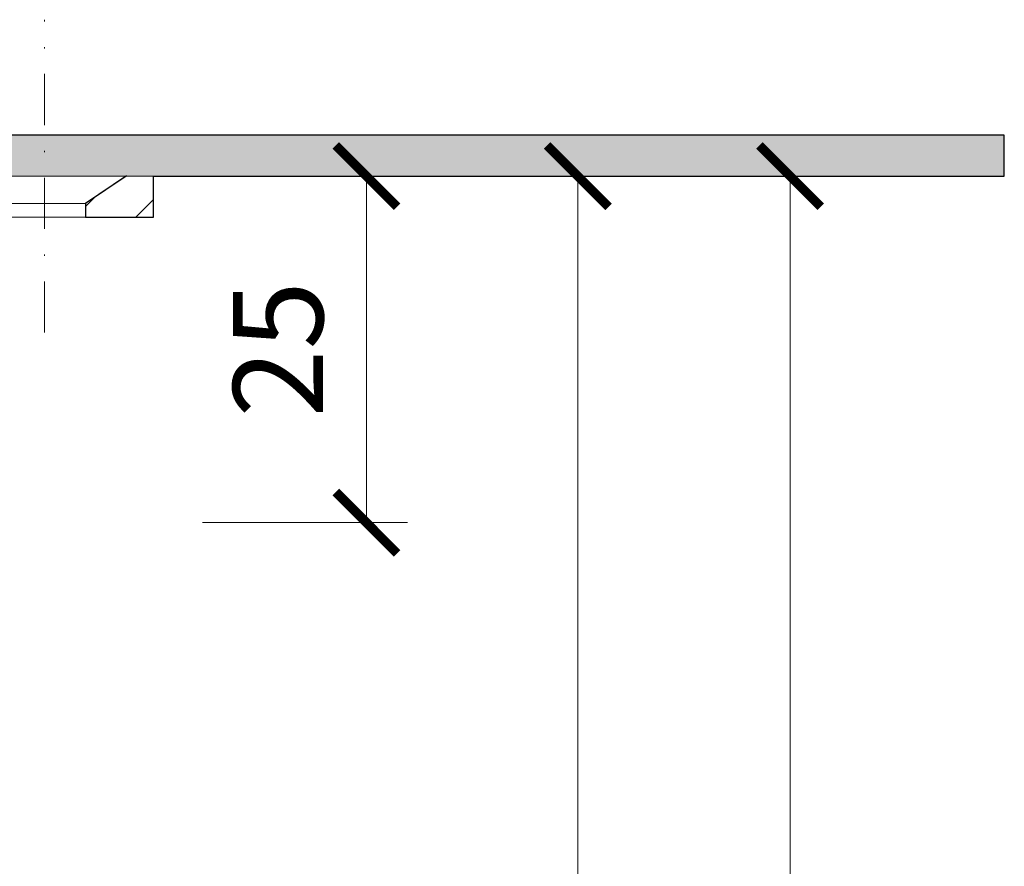
# Model space of a CAD drawing. Units: millimetres. Extents: x -5980 to 11655, y 16395 to 26253.
# Drawn here: x 3013 to 3085, y 17950 to 18012 of the extents above; entities that cross this region are included whole.
import ezdxf

# ---------------------------------------------------------------- set-up
doc = ezdxf.new("R2010")
doc.units = ezdxf.units.MM
doc.linetypes.add('DASHDOT2', pattern=[0.5, 0.25, -0.125, 0, -0.125])
doc.layers.get('DEFPOINTS').update_dxf_attribs({"color": 254, "lineweight": 30})
for name, color, linetype, lineweight in [('TOPWET_KOTY', 30, 'Continuous', 13), ('TOPWET_TENKOU', 142, 'Continuous', 13), ('TOPWET_TLUSTOU', 142, 'Continuous', 30)]:
    doc.layers.add(name, color=color, linetype=linetype, lineweight=lineweight)
doc.styles.add('REGULAR_ARIAL_NARROW', font='ARIALN.TTF')
doc.dimstyles.new('ISO-TW 1-3', dxfattribs={"dimscale": 3, "dimtxt": 2.2, "dimasz": 1.5, "dimexe": 1, "dimexo": 0, "dimgap": 0.75, "dimtad": 1, "dimdec": 0, "dimtxsty": 'REGULAR_ARIAL_NARROW', "dimblk": 'ARCHTICK', "dimcen": 0.5, "dimclrd": 256, "dimclre": 256, "dimclrt": 256, "dimadec": 0, "dimazin": 0, "dimtfac": 1, "dimtdec": 0, "dimtmove": 1, "dimatfit": 3, "dimldrblk": 'DOT', "dimfxl": 1, "dimtfill": 1, "dimtzin": 0, "dimlwd": -1, "dimlwe": -1, "dimarcsym": 0})

# ---------------------------------------------------------------- blocks, each defined once
blk = doc.blocks.new('_ArchTick')
at = {"color": 0, "linetype": 'ByBlock', "const_width": 0.15}
blk.add_lwpolyline([(-0.5, -0.5), (0.5, 0.5)], dxfattribs=at)
blk = doc.blocks.new('*D192')
at = {"layer": 'DEFPOINTS', "color": 0, "ltscale": 40, "transparency": 16777216}
for p in [(3026.228485812459, 18000.46597750259), (3026.228485812459, 17975.07450131878), (3038.236275514969, 17975.07450131878)]:
    blk.add_point(p, dxfattribs=at)
at = {"layer": 'TOPWET_KOTY', "ltscale": 40, "transparency": 16777216}
for p, q in [((3026.228485812459, 18000.46597750259), (3041.236275514969, 18000.46597750259)), ((3038.236275514969, 18000.46597750259), (3038.236275514969, 17975.07450131878)), ((3026.228485812459, 17975.07450131878), (3041.236275514969, 17975.07450131878))]:
    blk.add_line(p, q, dxfattribs=at)
at = {"layer": 'TOPWET_KOTY', "ltscale": 40, "transparency": 16777216, "xscale": 4.5, "yscale": 4.5, "zscale": 4.5}
for p, rotation in [((3038.236275514969, 18000.46597750259), 90), ((3038.236275514969, 17975.07450131878), 270)]:
    blk.add_blockref('_ArchTick', p, dxfattribs=dict(at, rotation=rotation))
at = {"layer": 'TOPWET_KOTY', "ltscale": 40, "transparency": 16777216, "insert": (3032.616493796011, 17987.77023941068), "char_height": 6.600000000000001, "attachment_point": 5, "rotation": 90, "style": 'REGULAR_ARIAL_NARROW', "bg_fill": 3, "box_fill_scale": 1.1, "bg_fill_color": 256, "bg_fill_true_color": 13158600, "bg_fill_transparency": 0}
blk.add_mtext('25', dxfattribs=at)
blk = doc.blocks.new('_Dot')
at = {"color": 0, "linetype": 'ByBlock', "lineweight": -2}
blk.add_line((-0.5, 0), (-1, 0), dxfattribs=at)
at = {"color": 0, "linetype": 'ByBlock', "const_width": 0.5}
blk.add_lwpolyline([(-0.25, 0, 1), (0.25, 0, 1)], format="xyb", close=True, dxfattribs=at)
blk = doc.blocks.new('*D193')
at = {"layer": 'DEFPOINTS', "color": 0, "ltscale": 40, "transparency": 16777216}
for p in [(3014.566378816028, 18000.46597750259), (3026.228485812459, 17790.46597750259), (3069.289836977951, 17790.46597750259)]:
    blk.add_point(p, dxfattribs=at)
at = {"layer": 'TOPWET_KOTY', "ltscale": 40, "transparency": 16777216}
for p, q in [((3014.566378816028, 18000.46597750259), (3072.289836977951, 18000.46597750259)), ((3069.289836977951, 18000.46597750259), (3069.289836977951, 17790.46597750259)), ((3026.228485812459, 17790.46597750259), (3072.289836977951, 17790.46597750259))]:
    blk.add_line(p, q, dxfattribs=at)
at = {"layer": 'TOPWET_KOTY', "ltscale": 40, "transparency": 16777216, "xscale": 4.5, "yscale": 4.5, "zscale": 4.5}
for p, rotation in [((3069.289836977951, 18000.46597750259), 90), ((3069.289836977951, 17790.46597750259), 270)]:
    blk.add_blockref('_ArchTick', p, dxfattribs=dict(at, rotation=rotation))
at = {"layer": 'TOPWET_KOTY', "ltscale": 40, "transparency": 16777216, "insert": (3063.670055258992, 17895.46597750259), "char_height": 6.600000000000001, "attachment_point": 5, "rotation": 90, "style": 'REGULAR_ARIAL_NARROW', "bg_fill": 3, "box_fill_scale": 1.1, "bg_fill_color": 256, "bg_fill_true_color": 13158600, "bg_fill_transparency": 0}
blk.add_mtext('210', dxfattribs=at)
blk = doc.blocks.new('*D196')
at = {"layer": 'DEFPOINTS', "color": 0, "ltscale": 40, "transparency": 16777216}
for p in [(3014.566378816028, 18000.46597750259), (3026.228485812459, 17865.46598805607), (3053.740029190858, 17865.46598805607)]:
    blk.add_point(p, dxfattribs=at)
at = {"layer": 'TOPWET_KOTY', "ltscale": 40, "transparency": 16777216}
for p, q in [((3014.566378816028, 18000.46597750259), (3056.740029190858, 18000.46597750259)), ((3053.740029190858, 18000.46597750259), (3053.740029190858, 17865.46598805607)), ((3026.228485812459, 17865.46598805607), (3056.740029190858, 17865.46598805607))]:
    blk.add_line(p, q, dxfattribs=at)
at = {"layer": 'TOPWET_KOTY', "ltscale": 40, "transparency": 16777216, "xscale": 4.5, "yscale": 4.5, "zscale": 4.5}
for p, rotation in [((3053.740029190858, 18000.46597750259), 90), ((3053.740029190858, 17865.46598805607), 270)]:
    blk.add_blockref('_ArchTick', p, dxfattribs=dict(at, rotation=rotation))
at = {"layer": 'TOPWET_KOTY', "ltscale": 40, "transparency": 16777216, "insert": (3048.1202474719, 17932.96598277933), "char_height": 6.600000000000001, "attachment_point": 5, "rotation": 90, "style": 'REGULAR_ARIAL_NARROW', "bg_fill": 3, "box_fill_scale": 1.1, "bg_fill_color": 256, "bg_fill_true_color": 13158600, "bg_fill_transparency": 0}
blk.add_mtext('135', dxfattribs=at)

msp = doc.modelspace()

# ---------------------------------------------------------------- dimensions: what is measured, and where the dimension line sits
at = {"layer": 'TOPWET_KOTY', "ltscale": 40}
dim = msp.add_linear_dim(base=(3038.236275514969, 17975.07450131878), p1=(3026.228485812458, 18000.46597750258), p2=(3026.228485812458, 17975.07450131877), angle=90, dimstyle='ISO-TW 1-3', dxfattribs=at)
dim.commit()
dim.dimension.update_dxf_attribs({"geometry": '*D192', "text_midpoint": (3032.616493796011, 17987.77023941068)})

# ---------------------------------------------------------------- next in the draw order: dimensions: what is measured, and where the dimension line sits
dim = msp.add_linear_dim(base=(3069.289836977951, 17790.46597750259), p1=(3014.566378816027, 18000.46597750259), p2=(3026.228485812458, 17790.46597750258), angle=90, dimstyle='ISO-TW 1-3', dxfattribs=at)
dim.commit()
dim.dimension.update_dxf_attribs({"geometry": '*D193', "text_midpoint": (3063.670055258992, 17895.46597750259)})

# ---------------------------------------------------------------- next in the draw order: dimensions: what is measured, and where the dimension line sits
dim = msp.add_linear_dim(base=(3053.740029190858, 17865.46598805607), p1=(3014.566378816027, 18000.46597750259), p2=(3026.228485812458, 17865.46598805606), angle=90, dimstyle='ISO-TW 1-3', dxfattribs=at)
dim.commit()
dim.dimension.update_dxf_attribs({"geometry": '*D196', "text_midpoint": (3048.1202474719, 17932.96598277933)})

# ---------------------------------------------------------------- next in the draw order: hatches: boundary and pattern name
at = {"layer": 'TOPWET_TENKOU', "ltscale": 40}
h = msp.add_hatch(dxfattribs=at)
h.set_pattern_fill('DOTS', color=256, scale=0.5, angle=59.99999999999999)
h.set_pattern_definition([(59.99999999999999, (-27.00004654172653, 8797.000023592393), (-0.4889701642538981, 0.7405788321269491), [0, -0.79375])])
edge = h.paths.add_edge_path()
edge.add_arc((2948.403644255818, 17996.98069612833), 2.99999999998181, 269.9999999998263, 300.5981144874995)
edge.add_line((2949.930683525301, 17994.39841979351), (2963.38054405189, 18002.35204772879))
edge.add_arc((2967.452648770539, 17995.46597750258), 7.999999999996621, 90.00000000000978, 120.5981144875445, ccw=False)
edge.add_line((2967.452648770538, 18003.46597750258), (3085.000099262633, 18003.46597750258))
edge.add_line((3085.000099262633, 18003.46597750258), (3085.000099262633, 18000.46597750259))
edge.add_line((3085.000099262633, 18000.46597750259), (2967.452648770539, 18000.46597750258))
edge.add_arc((2967.452648770539, 17995.46597750258), 5, 90, 120.598114487523)
edge.add_line((2964.907583321383, 17999.76977139396), (2954.090604385932, 17993.37310834558))
edge.add_arc((2949.000473487621, 18001.98069612835), 9.999999999999895, 270.00000000003126, 300.59811448752293, ccw=False)
edge.add_line((2949.000473487626, 17991.98069612835), (2933.383627346314, 17991.98069612834))
edge.add_arc((2933.383627346314, 17990.98069612833), 1.000000000003638, 90.00000000002606, 122.8203896064675)
edge.add_line((2932.841620041459, 17991.8210699032), (2926.831611815971, 17987.94485617799))
edge.add_line((2926.831611815971, 17987.94485617799), (2925.747597206262, 17989.62560372772))
edge.add_line((2925.747597206262, 17989.62560372772), (2931.75760543175, 17993.50181745294))
edge.add_arc((2933.383627346312, 17990.98069612835), 2.999999999989149, 89.99999999999142, 122.82038960662771, ccw=False)
edge.add_line((2933.383627346312, 17993.98069612834), (2948.403644255809, 17993.98069612835))
h = msp.add_hatch(dxfattribs=at)
h.set_pattern_fill('LINE', color=256, angle=45)
h.set_pattern_definition([(45, (-27, -2.999999999998842), (-2.245064030267288, 2.245064030267288), [])])
h.paths.add_polyline_path([(3022.628663677879, 18000.46597664723), (3020.628663677882, 18000.46597664723), (3017.628666059843, 17998.46597664725), (3017.628666059843, 17997.465976991), (3022.628663677879, 17997.46597664725)])
edge = h.paths.add_edge_path(flags=17)
edge.add_line((2918.686355606561, 17872.1712058349), (2918.687358330233, 17872.17169906398))
edge.add_arc((2914.273540013572, 17881.14489291386), 10.00000000000153, 296.1920807142027, 357.9870496471536)
edge.add_line((2924.26736914644, 17880.79363906969), (2927.648062682546, 17976.98069612833))
edge.add_line((2927.648062682546, 17976.98069612833), (2929.663314984714, 17976.98072294465))
edge.add_line((2929.663314984714, 17976.98072294465), (2926.267743779692, 17880.72266558064))
edge.add_arc((2914.275203072592, 17881.14571095487), 12.00000000000366, 296.19208071400976, 357.97968849506145, ccw=False)
edge.add_line((2919.57178505255, 17870.37787833499), (2919.569846090871, 17870.37692458051))
edge.add_line((2919.569846090871, 17870.37692458051), (2915.964132707722, 17868.60331263787))
edge.add_line((2915.964132707722, 17868.60331263787), (2915.992966356014, 17870.84635639914))
edge.add_line((2915.992966356014, 17870.84635639914), (2918.686355606561, 17872.1712058349))
edge = h.paths.add_edge_path()
edge.add_line((3008.628663677882, 18000.46597750258), (3011.628664365442, 17998.4659796527))
edge.add_line((3011.628664365442, 17998.4659796527), (3011.628663677922, 17997.46598034022))
edge.add_line((3011.628663677922, 17997.46598034022), (2968.273302843126, 17997.46597750258))
edge.add_arc((2968.273302843125, 17992.46597750258), 5, 89.99999999998958, 120.598114487523)
edge.add_line((2965.72823739397, 17996.76977139396), (2938.963210090948, 17979.39850204731))
edge.add_arc((2930.796978546099, 17991.98073803127), 15.00000000000352, 270.00076241651715, 302.98472564422985, ccw=False)
edge.add_line((2930.797178146276, 17976.98073803259), (2929.663314984598, 17976.98072294465))
edge.add_line((2929.663314984598, 17976.98072294465), (2927.648062682546, 17976.98069612833))
edge.add_line((2927.648062682546, 17976.98069612833), (2927.511886584285, 17973.10623132014))
edge.add_arc((2922.406104900457, 17973.36908057224), 5.11254303964644, 313.82067929624066, 357.05297437588524, ccw=False)
edge.add_line((2925.946048248337, 17969.68032774425), (2920.398641402451, 17964.40228586236))
edge.add_arc((2923.845135375777, 17960.77990000607), 4.999999999998255, 133.5746279916112, 178.5497837092169)
edge.add_line((2918.846736913295, 17960.90644173929), (2916.982785603289, 17888.75678493001))
edge.add_line((2916.982785603289, 17888.75678493001), (2916.01776073813, 17872.77517524159))
edge.add_line((2916.01776073813, 17872.77517524159), (2915.011604643437, 17794.50370129769))
edge.add_line((2915.011604643437, 17794.50370129769), (2910.959453072169, 17790.46597750259))
edge.add_line((2910.959453072169, 17790.46597750259), (2913.026392937379, 17873.46597750258))
edge.add_line((2913.026392937379, 17873.46597750258), (2914.000099262633, 17889.46597750258))
edge.add_line((2914.000099262633, 17889.46597750258), (2915.950202798903, 17965.03131282163))
edge.add_arc((2917.949562183898, 17964.98069612834), 2.000000000001279, 90.00000000001302, 178.5497837090933, ccw=False)
edge.add_line((2917.949562183897, 17966.98069612834), (2919.220248759374, 17966.98069612834))
edge.add_arc((2919.220248759376, 17968.98069612834), 2, 269.9999999999479, 353.5711099643718)
edge.add_line((2921.207671933921, 17968.75675612458), (2922.9922431753, 17984.59447239789))
edge.add_arc((2924.979666349843, 17984.37053239413), 1.999999999998397, 122.8203896065148, 173.5711099643674, ccw=False)
edge.add_line((2923.895651740135, 17986.05127994387), (2932.841620041459, 17991.8210699032))
edge.add_arc((2933.383627346311, 17990.98069612835), 0.9999999999890361, 89.99999999981759, 122.82038960674419, ccw=False)
edge.add_line((2933.383627346314, 17991.98069612834), (2949.000473487626, 17991.98069612835))
edge.add_arc((2949.000473487621, 18001.98069612834), 9.999999999989086, 270.0000000000313, 300.5981144875414)
edge.add_line((2954.090604385929, 17993.37310834558), (2964.907583321383, 17999.76977139396))
edge.add_arc((2967.452648770542, 17995.46597750256), 5.000000000014094, 90.0000000000365, 120.5981144874695, ccw=False)
edge.add_line((2967.452648770539, 18000.46597750258), (3008.628663677877, 18000.46597750258))

# ---------------------------------------------------------------- next in the draw order: linework, layer by layer
at = {"layer": 'TOPWET_TENKOU', "linetype": 'DASHDOT2', "ltscale": 15}
msp.add_lwpolyline([(3014.628663677883, 17989.0018837419), (3014.628663677884, 18011.93007092774)], dxfattribs=at)
at = {"layer": 'TOPWET_TENKOU', "ltscale": 40}
msp.add_lwpolyline([(2948.403644255809, 17993.98069612835, 0.1343084163921925), (2949.930683525301, 17994.39841979351), (2963.38054405189, 18002.35204772879, -0.1343084163914496), (2967.452648770538, 18003.46597750258), (3085.000099262633, 18003.46597750258), (3085.000099262633, 18000.46597750259), (2967.452648770539, 18000.46597750258, 0.1343084163914496), (2964.907583321383, 17999.76977139396), (2954.090604385932, 17993.37310834558, -0.1343084163913279), (2949.000473487626, 17991.98069612835), (2933.383627346314, 17991.98069612834, 0.1441930163715044), (2932.841620041459, 17991.8210699032), (2926.831611815971, 17987.94485617799), (2925.747597206262, 17989.62560372772), (2931.75760543175, 17993.50181745294, -0.1441930163721522), (2933.383627346312, 17993.98069612834)], format="xyb", close=True, dxfattribs=at)
msp.add_lwpolyline([(3024.000101644587, 18000.46597664723), (3014.000097551643, 18000.46597664723)], dxfattribs=at)
for points in [[(3020.628663677882, 18000.46597664723), (3022.628663677879, 18000.46597664724), (3022.628663677879, 17997.46597664725), (3017.628666059843, 17997.46597664725), (3017.628666059843, 17998.46597664725)], [(3017.628666059843, 17998.46597664724), (3011.62866436544, 17998.46597664724), (3011.62866367792, 17997.46597733476), (3017.628666059843, 17997.46597733476)]]:
    msp.add_lwpolyline(points, close=True, dxfattribs=at)
at = {"layer": 'TOPWET_TLUSTOU', "ltscale": 40}
msp.add_lwpolyline([(3011.628664021682, 17997.46598096789), (3011.628664021682, 17998.46598011256), (3008.628663647544, 18000.4659775228), (3020.655043062895, 18000.48356291787), (3017.628666059843, 17998.465976991), (3017.628666059843, 17997.465976991), (3022.628663677879, 17997.46597664725), (3022.628663677879, 18000.46597664724), (3085.000099262633, 18000.46597750256), (3085.000099262633, 18003.46597750258), (2967.452648770538, 18003.46597750258, 0.1343084163913947), (2963.380544051892, 18002.3520477288), (2957.870777744322, 17999.09382574693, 0.7631888921159862), (2957.768975126356, 17999.46597750259), (2917.500099262632, 17999.46597750259, 0.4142135623736278), (2916.500099262633, 17998.46597750259), (2916.500099262636, 17979.46597750259), (2922.414371697886, 17979.46597750259), (2921.207671933921, 17968.75675612458, -0.3817184363355661), (2919.220248759378, 17966.98069612834), (2917.949562183897, 17966.98069612834, 0.4068194094362685), (2915.950202798903, 17965.03131282163), (2914.000099262633, 17889.46597750258)], format="xyb", dxfattribs=at)

doc.saveas('drawing.dxf')
